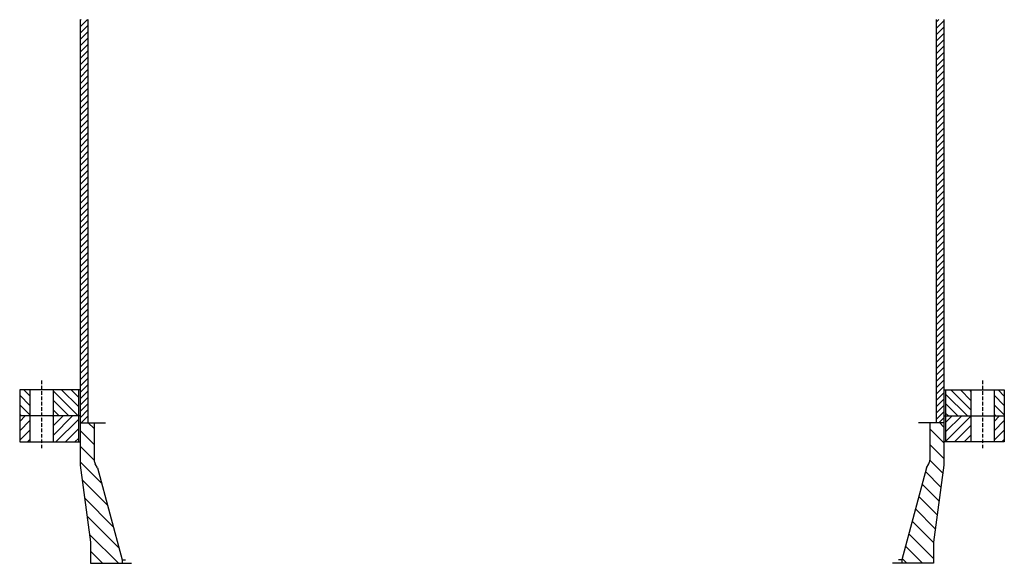
# Model space of a CAD drawing. Extents: x -701 to 701, y -1 to 774.
import ezdxf

# ---------------------------------------------------------------- set-up
doc = ezdxf.new("R2010")
doc.units = 0
doc.linetypes.add('AM_ISO08W050', pattern=[18, 12, -1.5, 3, -1.5])
doc.linetypes.add('GEN7A', pattern=[7.5, 5, -1.25, 0, -1.25])
doc.layers.get('0').update_dxf_attribs({"linetype": 'CONTINUOUS'})
for name, color, linetype in [('4', 3, 'CONTINUOUS'), ('AM_0', 7, 'CONTINUOUS'), ('AM_7', 4, 'AM_ISO08W050'), ('L1_', 7, 'CONTINUOUS')]:
    doc.layers.add(name, color=color, linetype=linetype)

# ---------------------------------------------------------------- blocks, each defined once
blk = doc.blocks.new('*X5')
at = {"color": 0}
for p, q in [((2438.2, -9182.3), (2448.6, -9171.9)), ((2438.2, -9173.3), (2439.6, -9171.9)), ((2438.2, -9191.3), (2449.2, -9180.3)), ((3657.2, -9175.6), (3660.9, -9171.9)), ((3657.2, -9184.6), (3668.2, -9173.6)), ((3657.2, -9193.6), (3668.2, -9182.6)), ((2438.2, -9200.2), (2449.2, -9189.2)), ((3657.2, -9202.5), (3668.2, -9191.5)), ((2438.2, -9209.2), (2449.2, -9198.2)), ((2438.2, -9218.2), (2449.2, -9207.2)), ((3657.2, -9211.5), (3668.2, -9200.5)), ((3657.2, -9220.5), (3668.2, -9209.5)), ((2438.2, -9227.2), (2449.2, -9216.2)), ((2438.2, -9236.2), (2449.2, -9225.2)), ((3657.2, -9229.5), (3668.2, -9218.5)), ((2438.2, -9245.1), (2449.2, -9234.1)), ((3657.2, -9238.5), (3668.2, -9227.5)), ((3657.2, -9247.4), (3668.2, -9236.4)), ((2438.2, -9254.1), (2449.2, -9243.1)), ((2438.2, -9263.1), (2449.2, -9252.1)), ((3657.2, -9256.4), (3668.2, -9245.4)), ((2438.2, -9272.1), (2449.2, -9261.1)), ((3657.2, -9265.4), (3668.2, -9254.4)), ((3657.2, -9274.4), (3668.2, -9263.4)), ((2438.2, -9281.1), (2449.2, -9270.1)), ((2438.2, -9290), (2449.2, -9279)), ((3657.2, -9283.4), (3668.2, -9272.4)), ((2438.2, -9299), (2449.2, -9288)), ((3657.2, -9292.3), (3668.2, -9281.3)), ((3657.2, -9301.3), (3668.2, -9290.3)), ((2438.2, -9308), (2449.2, -9297)), ((2438.2, -9317), (2449.2, -9306)), ((3657.2, -9310.3), (3668.2, -9299.3)), ((3657.2, -9319.3), (3668.2, -9308.3)), ((2438.2, -9326), (2449.2, -9315)), ((3657.2, -9328.3), (3668.2, -9317.3)), ((2438.2, -9334.9), (2449.2, -9323.9)), ((2438.2, -9343.9), (2449.2, -9332.9)), ((3657.2, -9337.3), (3668.2, -9326.3)), ((3657.2, -9346.2), (3668.2, -9335.2)), ((2438.2, -9352.9), (2449.2, -9341.9)), ((2438.2, -9361.9), (2449.2, -9350.9)), ((3657.2, -9355.2), (3668.2, -9344.2)), ((2438.2, -9370.9), (2449.2, -9359.9)), ((3657.2, -9364.2), (3668.2, -9353.2)), ((3657.2, -9373.2), (3668.2, -9362.2)), ((2438.2, -9379.8), (2449.2, -9368.8)), ((2438.2, -9388.8), (2449.2, -9377.8)), ((3657.2, -9382.2), (3668.2, -9371.2)), ((2438.2, -9397.8), (2449.2, -9386.8)), ((3657.2, -9391.1), (3668.2, -9380.1)), ((3657.2, -9400.1), (3668.2, -9389.1)), ((2438.2, -9406.8), (2449.2, -9395.8)), ((2438.2, -9415.8), (2449.2, -9404.8)), ((3657.2, -9409.1), (3668.2, -9398.1)), ((3657.2, -9418.1), (3668.2, -9407.1)), ((2438.2, -9424.7), (2449.2, -9413.7)), ((3657.2, -9427.1), (3668.2, -9416.1)), ((2438.2, -9433.7), (2449.2, -9422.7)), ((2438.2, -9442.7), (2449.2, -9431.7)), ((3657.2, -9436), (3668.2, -9425)), ((3657.2, -9445), (3668.2, -9434)), ((2438.2, -9451.7), (2449.2, -9440.7)), ((3657.2, -9454), (3668.2, -9443)), ((2438.2, -9460.7), (2449.2, -9449.7)), ((2438.2, -9469.6), (2449.2, -9458.6)), ((3657.2, -9463), (3668.2, -9452)), ((3657.2, -9472), (3668.2, -9461)), ((2438.2, -9478.6), (2449.2, -9467.6)), ((2438.2, -9487.6), (2449.2, -9476.6)), ((3657.2, -9480.9), (3668.2, -9469.9)), ((2438.2, -9496.6), (2449.2, -9485.6)), ((3657.2, -9489.9), (3668.2, -9478.9)), ((3657.2, -9498.9), (3668.2, -9487.9)), ((2438.2, -9505.6), (2449.2, -9494.6)), ((2438.2, -9514.5), (2449.2, -9503.5)), ((3657.2, -9507.9), (3668.2, -9496.9)), ((2438.2, -9523.5), (2449.2, -9512.5)), ((3657.2, -9516.9), (3668.2, -9505.9)), ((3657.2, -9525.8), (3668.2, -9514.8)), ((2438.2, -9532.5), (2449.2, -9521.5)), ((2438.2, -9541.5), (2449.2, -9530.5)), ((3657.2, -9534.8), (3668.2, -9523.8)), ((3657.2, -9543.8), (3668.2, -9532.8)), ((2438.2, -9550.5), (2449.2, -9539.5)), ((3657.2, -9552.8), (3668.2, -9541.8)), ((2438.2, -9559.4), (2449.2, -9548.4)), ((2438.2, -9568.4), (2449.2, -9557.4)), ((3657.2, -9561.8), (3668.2, -9550.8)), ((3657.2, -9570.7), (3668.2, -9559.7)), ((2438.2, -9577.4), (2449.2, -9566.4)), ((2438.2, -9586.4), (2449.2, -9575.4)), ((3657.2, -9579.7), (3668.2, -9568.7)), ((2438.2, -9595.4), (2449.2, -9584.4)), ((3657.2, -9588.7), (3668.2, -9577.7)), ((3657.2, -9597.7), (3668.2, -9586.7)), ((2438.2, -9604.3), (2449.2, -9593.3)), ((2438.2, -9613.3), (2449.2, -9602.3)), ((3657.2, -9606.7), (3668.2, -9595.7)), ((2438.2, -9622.3), (2449.2, -9611.3)), ((3657.2, -9615.6), (3668.2, -9604.6)), ((3657.2, -9624.6), (3668.2, -9613.6)), ((2438.2, -9631.3), (2449.2, -9620.3)), ((2438.2, -9640.3), (2449.2, -9629.3)), ((3657.2, -9633.6), (3668.2, -9622.6)), ((3657.2, -9642.6), (3668.2, -9631.6)), ((2438.2, -9649.2), (2449.2, -9638.2)), ((3657.2, -9651.6), (3668.2, -9640.6)), ((2438.2, -9658.2), (2449.2, -9647.2)), ((2438.2, -9667.2), (2449.2, -9656.2)), ((3657.2, -9660.5), (3668.2, -9649.5)), ((3657.2, -9669.5), (3668.2, -9658.5)), ((2438.2, -9676.2), (2449.2, -9665.2)), ((3657.2, -9678.5), (3668.2, -9667.5)), ((2438.2, -9685.2), (2449.2, -9674.2)), ((2438.2, -9694.1), (2449.2, -9683.1)), ((3657.2, -9687.5), (3668.2, -9676.5)), ((3657.2, -9696.5), (3668.2, -9685.5)), ((2438.2, -9703.1), (2449.2, -9692.1)), ((2438.2, -9712.1), (2449.2, -9701.1)), ((3657.2, -9705.4), (3668.2, -9694.4)), ((2438.2, -9721.1), (2449.2, -9710.1)), ((3657.2, -9714.4), (3668.2, -9703.4)), ((3657.2, -9723.4), (3668.2, -9712.4)), ((2438.2, -9730.1), (2449.2, -9719.1)), ((2438.2, -9739), (2449.2, -9728)), ((3657.2, -9732.4), (3668.2, -9721.4)), ((2439.8, -9746.4), (2449.2, -9737)), ((3657.2, -9741.4), (3668.2, -9730.4)), ((3661.1, -9746.4), (3668.2, -9739.3)), ((2448.8, -9746.4), (2449.2, -9746))]:
    blk.add_line(p, q, dxfattribs=at)
blk = doc.blocks.new('*X4')
at = {"color": 0}
for p, q in [((2352.2, -9744.2), (2360, -9736.4)), ((2352.2, -9757.7), (2366.7, -9743.2)), ((2399.7, -9764.1), (2427.4, -9736.4)), ((2399.7, -9750.6), (2413.9, -9736.4)), ((2399.7, -9737.1), (2400.4, -9736.4)), ((2403.8, -9773.4), (2435.7, -9741.5)), ((3670.7, -9759.3), (3693.6, -9736.4)), ((3670.7, -9745.8), (3680.1, -9736.4)), ((3670.7, -9772.8), (3706.7, -9736.8)), ((3739.7, -9744.2), (3747.4, -9736.4)), ((3739.7, -9757.6), (3754.2, -9743.1)), ((2352.2, -9771.2), (2366.7, -9756.7)), ((2417.3, -9773.4), (2435.7, -9755)), ((3683.5, -9773.4), (3706.7, -9750.2)), ((3739.7, -9771.1), (3754.2, -9756.6)), ((2363.4, -9773.4), (2366.7, -9770.1)), ((2430.8, -9773.4), (2435.7, -9768.5)), ((3697, -9773.4), (3706.7, -9763.7)), ((3750.9, -9773.4), (3754.2, -9770.1))]:
    blk.add_line(p, q, dxfattribs=at)
blk = doc.blocks.new('*X3')
at = {"color": 0}
for p, q in [((2366.7, -9708), (2358, -9699.4)), ((2435.5, -9736.4), (2399.7, -9700.6)), ((2435.7, -9723.2), (2411.9, -9699.4)), ((2435.7, -9709.7), (2425.4, -9699.4)), ((3706.7, -9727.9), (3678.1, -9699.4)), ((3706.7, -9714.5), (3691.6, -9699.4)), ((3706.7, -9701), (3705.1, -9699.4)), ((3754.2, -9708.1), (3745.5, -9699.4)), ((2366.7, -9721.5), (2352.2, -9707)), ((2422, -9736.4), (2399.7, -9714.1)), ((3701.7, -9736.4), (3670.7, -9705.4)), ((3754.2, -9721.6), (3739.7, -9707.1)), ((2366.7, -9735), (2352.2, -9720.5)), ((2408.5, -9736.4), (2399.7, -9727.6)), ((3688.2, -9736.4), (3670.7, -9718.9)), ((3754.2, -9735), (3739.7, -9720.5)), ((2354.6, -9736.4), (2352.2, -9734)), ((3674.7, -9736.4), (3670.7, -9732.4)), ((3742.1, -9736.4), (3739.7, -9734))]:
    blk.add_line(p, q, dxfattribs=at)
blk = doc.blocks.new('*X2')
at = {"color": 0}
for p, q in [((2458.2, -9777.1), (2438.2, -9757.1)), ((2458.2, -9754.6), (2449.9, -9746.4)), ((3668.2, -9774.8), (3648.2, -9754.8)), ((3668.2, -9752.3), (3662.3, -9746.4)), ((2458.2, -9799.5), (2438.2, -9779.5)), ((3668.2, -9797.2), (3648.2, -9777.2)), ((3666.6, -9818.1), (3648.2, -9799.7)), ((2469.1, -9832.9), (2438.2, -9802)), ((2477.3, -9863.6), (2441, -9827.3)), ((3663.9, -9837.8), (3641.8, -9815.8)), ((3661.2, -9857.6), (3637.1, -9833.5)), ((2485.5, -9894.3), (2444.6, -9853.3)), ((3658.5, -9877.3), (3632.4, -9851.2)), ((3655.8, -9897.1), (3627.6, -9868.9)), ((2493.8, -9924.9), (2448.1, -9879.3)), ((3653.2, -9916.9), (3622.9, -9886.6)), ((2492.8, -9946.4), (2451.7, -9905.3)), ((3653.2, -9939.4), (3618.1, -9904.3)), ((3637.8, -9946.4), (3613.4, -9922)), ((2470.3, -9946.4), (2453.2, -9929.2)), ((3615.3, -9946.4), (3608.6, -9939.7))]:
    blk.add_line(p, q, dxfattribs=at)
blk = doc.blocks.new('*X1')
at = {"layer": 'L1_', "color": 7, "linetype": 'CONTINUOUS'}
blk.add_line((-50, 65), (-50, 60), dxfattribs=at)
blk = doc.blocks.new('*X0')
at = {"layer": 'L1_', "color": 7, "linetype": 'CONTINUOUS'}
blk.add_line((-50, 65), (-50, 60), dxfattribs=at)

msp = doc.modelspace()

# ---------------------------------------------------------------- linework, layer by layer
for p, q in [((-615, 773.9), (-615, 199.4)), ((-604, 773.9), (-604, 199.4)), ((604, 773.9), (604, 199.4)), ((615, 773.9), (615, 199.4))]:
    msp.add_line(p, q)
at = {"layer": 'AM_0'}
for p, q in [((-615, 246.4), (-701, 246.4)), ((-701, 246.4), (-701, 172.4)), ((-686.5, 246.4), (-686.5, 172.4)), ((-653.5, 246.4), (-653.5, 172.4)), ((-617.5, 246.4), (-617.5, 172.4)), ((615, 246.4), (701, 246.4)), ((617.5, 246.4), (617.5, 172.4)), ((653.5, 246.4), (653.5, 172.4)), ((686.5, 246.4), (686.5, 172.4)), ((701, 246.4), (701, 172.4)), ((-615, 209.4), (-701, 209.4)), ((-615, 199.4), (-579, 199.4)), ((-615, 199.4), (-615, 139.4)), ((-595, 199.4), (-595, 146.4)), ((615, 199.4), (579, 199.4)), ((595, 199.4), (595, 146.4)), ((615, 209.4), (701, 209.4)), ((615, 199.4), (615, 139.4)), ((-701, 172.4), (-615, 172.4)), ((701, 172.4), (615, 172.4)), ((-590.1, 135.4), (-593.6, 141.3)), ((590.1, 135.4), (593.6, 141.3)), ((-615, 139.4), (-600, 29.4)), ((-590.1, 135.4), (-555, 4.4)), ((590.1, 135.4), (555, 4.4)), ((615, 139.4), (600, 29.4)), ((-600, 29.4), (-600, -0.6)), ((600, 29.4), (600, -0.6)), ((-555, 4.4), (-550.4, 4.4)), ((-555, 4.4), (-555, -0.6)), ((555, 4.4), (550.4, 4.4)), ((555, 4.4), (555, -0.6)), ((-600, -0.6), (-541.9, -0.6)), ((600, -0.6), (541.9, -0.6))]:
    msp.add_line(p, q, dxfattribs=at)
for centre, start, end in [((-585, 146.4), 180, 210.6783), ((585, 146.4), 329.3217, 0)]:
    msp.add_arc(centre, 10, start, end, dxfattribs=at)
at = {"layer": 'AM_7', "linetype": 'GEN7A'}
for p, q in [((-670, 259.6), (-670, 162.4)), ((670, 259.6), (670, 162.4))]:
    msp.add_line(p, q, dxfattribs=at)

# ---------------------------------------------------------------- block references
at = {"layer": '4', "linetype": 'CONTINUOUS'}
for name in ['*X5', '*X3', '*X4', '*X2']:
    msp.add_blockref(name, (-3053.2, 9945.8), dxfattribs=at)
at = {"layer": 'AM_0'}
for name in ['*X1', '*X0']:
    msp.add_blockref(name, (-505, -60.6), dxfattribs=at)
at = {"layer": 'AM_0', "xscale": -1}
for name in ['*X0', '*X1']:
    msp.add_blockref(name, (505, -60.6), dxfattribs=at)

doc.saveas('drawing.dxf')
